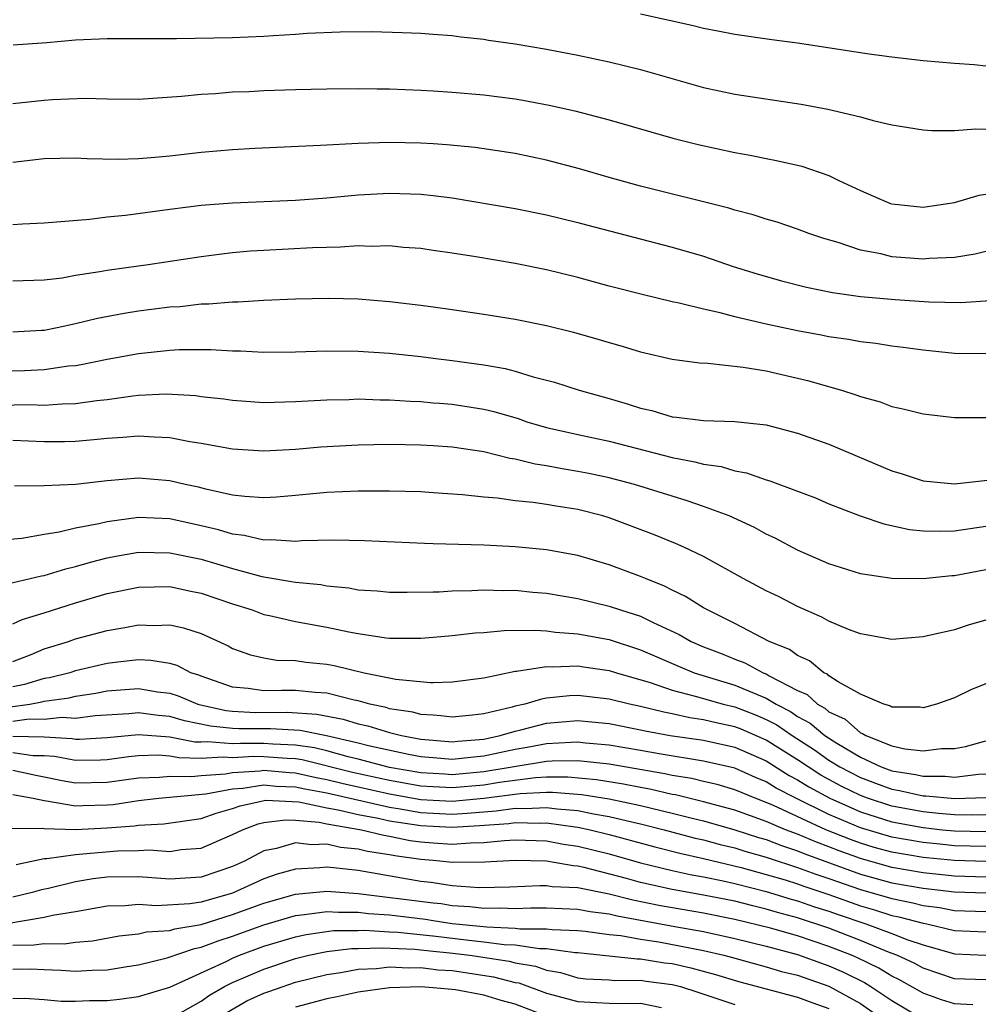
# Model space of a CAD drawing. Units: inches. Extents: x 2580000 to 2583000, y 1494000 to 1497000.
# Drawn here: x 2580179 to 2580241, y 1494510 to 1494573 of the extents above; entities that cross this region are included whole.
import ezdxf

# ---------------------------------------------------------------- set-up
doc = ezdxf.new("R2010")
doc.units = ezdxf.units.IN
doc.header["$MEASUREMENT"] = 0
doc.layers.add('LD25801494_2ft', color=184, linetype='Continuous')

msp = doc.modelspace()

# ---------------------------------------------------------------- linework, layer by layer
at = {"layer": 'LD25801494_2ft'}
for points, elevation in [([(2580218.982, 1494572.982), (2580222.258, 1494572.258), (2580223, 1494572.068), (2580223.913, 1494571.913), (2580225, 1494571.7), (2580227.36, 1494571.36), (2580229, 1494571.148), (2580233.554, 1494570.446), (2580235, 1494570.247), (2580237, 1494570.014), (2580239, 1494569.84), (2580240.245, 1494569.754), (2580241, 1494569.677)], 10178), ([(2580179.009, 1494571.01), (2580181.161, 1494571.161), (2580183, 1494571.329), (2580185, 1494571.417), (2580189.417, 1494571.417), (2580193, 1494571.479), (2580195, 1494571.562), (2580195.615, 1494571.615), (2580197, 1494571.689), (2580197.75, 1494571.75), (2580199.849, 1494571.849), (2580201.864, 1494571.864), (2580203.807, 1494571.807), (2580205, 1494571.753), (2580205.782, 1494571.698), (2580207, 1494571.612), (2580207.533, 1494571.533), (2580209, 1494571.375), (2580209.312, 1494571.312), (2580211, 1494571.075), (2580213, 1494570.737), (2580215, 1494570.351), (2580217, 1494569.928), (2580219, 1494569.439), (2580223, 1494568.304), (2580225, 1494567.872), (2580229.235, 1494567.235), (2580230.922, 1494566.922), (2580233, 1494566.421), (2580233.812, 1494566.188), (2580235, 1494565.912), (2580237, 1494565.596), (2580237.556, 1494565.556), (2580239, 1494565.551), (2580240.348, 1494565.652), (2580241, 1494565.644)], 10176), ([(2580179, 1494567.274), (2580181, 1494567.488), (2580181.532, 1494567.532), (2580183.609, 1494567.609), (2580185, 1494567.571), (2580187, 1494567.56), (2580189.735, 1494567.735), (2580191, 1494567.87), (2580191.916, 1494567.916), (2580193, 1494568.009), (2580194.048, 1494568.048), (2580195, 1494568.104), (2580197, 1494568.172), (2580199, 1494568.219), (2580201, 1494568.236), (2580202.205, 1494568.205), (2580203, 1494568.201), (2580205, 1494568.12), (2580205.782, 1494568.074), (2580207, 1494568.002), (2580209, 1494567.83), (2580211, 1494567.567), (2580211.488, 1494567.488), (2580213.17, 1494567.17), (2580214.803, 1494566.803), (2580217, 1494566.225), (2580221.058, 1494565.058), (2580222.656, 1494564.656), (2580225, 1494564.15), (2580225.982, 1494563.982), (2580227, 1494563.769), (2580227.652, 1494563.652), (2580229.272, 1494563.272), (2580231, 1494562.68), (2580231.638, 1494562.362), (2580233, 1494561.732), (2580234.671, 1494561), (2580234.911, 1494560.911), (2580235, 1494560.882), (2580237, 1494560.672), (2580239, 1494560.961), (2580240.575, 1494561.425), (2580241, 1494561.499)], 10174), ([(2580241, 1494557.84), (2580240.321, 1494557.679), (2580239, 1494557.469), (2580237.393, 1494557.393), (2580237, 1494557.354), (2580235, 1494557.509), (2580234.313, 1494557.688), (2580233, 1494557.933), (2580231.582, 1494558.418), (2580230.67, 1494558.67), (2580229.726, 1494559), (2580229, 1494559.273), (2580227.704, 1494559.704), (2580227, 1494559.901), (2580226.177, 1494560.177), (2580225, 1494560.481), (2580224.609, 1494560.609), (2580219, 1494562.015), (2580217, 1494562.558), (2580215.103, 1494563.104), (2580213, 1494563.662), (2580211, 1494564.078), (2580208.464, 1494564.464), (2580206.648, 1494564.648), (2580205.782, 1494564.704), (2580205, 1494564.754), (2580203, 1494564.794), (2580201, 1494564.732), (2580198.603, 1494564.603), (2580194.409, 1494564.409), (2580193, 1494564.322), (2580191, 1494564.146), (2580189, 1494563.924), (2580187.813, 1494563.813), (2580187, 1494563.754), (2580185.714, 1494563.714), (2580183.742, 1494563.742), (2580183, 1494563.786), (2580181, 1494563.753), (2580179, 1494563.524)], 10172), ([(2580179, 1494559.563), (2580179.615, 1494559.615), (2580181, 1494559.677), (2580183.911, 1494559.911), (2580185, 1494560.048), (2580186.168, 1494560.168), (2580189, 1494560.547), (2580191, 1494560.791), (2580193, 1494560.945), (2580197, 1494561.124), (2580199, 1494561.272), (2580201, 1494561.454), (2580203, 1494561.565), (2580205, 1494561.506), (2580205.782, 1494561.41), (2580207, 1494561.26), (2580211, 1494560.59), (2580213, 1494560.19), (2580215, 1494559.694), (2580215.542, 1494559.542), (2580221, 1494558.128), (2580223, 1494557.542), (2580224.896, 1494556.897), (2580226.419, 1494556.419), (2580227.975, 1494555.975), (2580229.562, 1494555.562), (2580231.221, 1494555.221), (2580233, 1494554.986), (2580235.217, 1494554.783), (2580237.367, 1494554.633), (2580239.408, 1494554.592), (2580241.288, 1494554.712)], 10170), ([(2580241, 1494551.322), (2580239, 1494551.347), (2580237, 1494551.548), (2580235.732, 1494551.732), (2580235, 1494551.812), (2580233.982, 1494551.982), (2580233, 1494552.087), (2580232.238, 1494552.238), (2580231, 1494552.398), (2580230.507, 1494552.507), (2580229, 1494552.779), (2580227, 1494553.208), (2580225, 1494553.674), (2580224.071, 1494553.929), (2580223, 1494554.159), (2580221.451, 1494554.549), (2580221, 1494554.64), (2580219.093, 1494555.093), (2580217, 1494555.638), (2580215, 1494556.183), (2580213, 1494556.675), (2580211, 1494557.082), (2580208.492, 1494557.508), (2580207, 1494557.736), (2580205.782, 1494557.915), (2580205, 1494558.03), (2580203.893, 1494558.107), (2580203, 1494558.2), (2580201.829, 1494558.171), (2580201, 1494558.202), (2580199.874, 1494558.126), (2580198.086, 1494558.086), (2580195, 1494557.915), (2580194.142, 1494557.858), (2580193, 1494557.753), (2580192.319, 1494557.681), (2580191, 1494557.507), (2580187.616, 1494557), (2580185, 1494556.637), (2580184.544, 1494556.544), (2580183, 1494556.314), (2580182.151, 1494556.151), (2580181, 1494556.008), (2580179, 1494555.947)], 10168), ([(2580179, 1494552.731), (2580180.828, 1494552.828), (2580181, 1494552.838), (2580181.823, 1494553), (2580183, 1494553.262), (2580184.394, 1494553.606), (2580186.081, 1494553.918), (2580187, 1494554.056), (2580189, 1494554.308), (2580189.652, 1494554.348), (2580191, 1494554.504), (2580191.492, 1494554.508), (2580193, 1494554.64), (2580193.362, 1494554.638), (2580195, 1494554.748), (2580197, 1494554.832), (2580199.137, 1494554.863), (2580201, 1494554.82), (2580203, 1494554.667), (2580205, 1494554.423), (2580205.782, 1494554.315), (2580207, 1494554.146), (2580209, 1494553.859), (2580211, 1494553.533), (2580213, 1494553.134), (2580214.712, 1494552.712), (2580216.267, 1494552.267), (2580217, 1494552.041), (2580217.817, 1494551.817), (2580219, 1494551.45), (2580221, 1494550.993), (2580222.747, 1494550.747), (2580223.28, 1494550.72), (2580225.525, 1494550.475), (2580227, 1494550.231), (2580229.631, 1494549.631), (2580231.79, 1494549), (2580232.711, 1494548.711), (2580233, 1494548.595), (2580234.255, 1494548.255), (2580235, 1494547.964), (2580235.805, 1494547.805), (2580237, 1494547.494), (2580239, 1494547.26), (2580241, 1494547.26)], 10166), ([(2580177.758, 1494550.242), (2580179.74, 1494550.26), (2580181, 1494550.328), (2580182.551, 1494550.551), (2580183, 1494550.586), (2580183.359, 1494550.64), (2580185, 1494550.973), (2580187, 1494551.334), (2580189, 1494551.553), (2580189.589, 1494551.589), (2580191.603, 1494551.603), (2580193, 1494551.515), (2580193.512, 1494551.512), (2580195, 1494551.427), (2580197, 1494551.443), (2580199, 1494551.508), (2580201, 1494551.496), (2580203, 1494551.365), (2580205, 1494551.148), (2580205.782, 1494551.052), (2580207, 1494550.902), (2580209, 1494550.621), (2580210.378, 1494550.378), (2580211, 1494550.212), (2580212.146, 1494549.854), (2580213.51, 1494549.51), (2580215.087, 1494549), (2580217, 1494548.476), (2580218.144, 1494548.144), (2580219, 1494547.857), (2580219.703, 1494547.703), (2580221, 1494547.316), (2580221.294, 1494547.294), (2580223, 1494547.073), (2580225, 1494547.007), (2580227, 1494546.788), (2580229, 1494546.278), (2580231, 1494545.568), (2580235, 1494543.863), (2580235.668, 1494543.668), (2580237, 1494543.228), (2580239, 1494543.042), (2580241.296, 1494543.296)], 10164), ([(2580178.056, 1494548.056), (2580180.091, 1494548.091), (2580181, 1494548.06), (2580182.141, 1494548.141), (2580183, 1494548.158), (2580184.353, 1494548.353), (2580185, 1494548.423), (2580186.651, 1494548.651), (2580187, 1494548.684), (2580188.777, 1494548.777), (2580190.662, 1494548.662), (2580191, 1494548.61), (2580192.45, 1494548.45), (2580193, 1494548.361), (2580195, 1494548.231), (2580197, 1494548.277), (2580199, 1494548.397), (2580200.422, 1494548.422), (2580201, 1494548.45), (2580202.395, 1494548.395), (2580203, 1494548.395), (2580204.306, 1494548.306), (2580205, 1494548.282), (2580205.782, 1494548.209), (2580206.173, 1494548.173), (2580207, 1494548.114), (2580209, 1494547.8), (2580209.648, 1494547.648), (2580211.194, 1494547.194), (2580211.753, 1494547), (2580213, 1494546.637), (2580215, 1494546.183), (2580217, 1494545.75), (2580221, 1494544.708), (2580222.449, 1494544.449), (2580223, 1494544.294), (2580224.137, 1494544.137), (2580225, 1494543.869), (2580225.738, 1494543.738), (2580227, 1494543.297), (2580227.235, 1494543.235), (2580229, 1494542.576), (2580230.139, 1494542.138), (2580231, 1494541.766), (2580232.993, 1494540.993), (2580234.488, 1494540.488), (2580236.135, 1494540.135), (2580237, 1494540.048), (2580238.017, 1494540.018), (2580239, 1494540.047), (2580241, 1494540.346)], 10162), ([(2580241, 1494537.559), (2580239, 1494537.186), (2580238.82, 1494537.18), (2580236.992, 1494536.992), (2580235, 1494537.003), (2580233, 1494537.303), (2580231, 1494537.933), (2580229, 1494538.816), (2580227.575, 1494539.575), (2580227, 1494539.838), (2580226.25, 1494540.25), (2580224.63, 1494541), (2580223, 1494541.602), (2580221.96, 1494541.96), (2580221, 1494542.243), (2580218.607, 1494543), (2580217, 1494543.422), (2580215.695, 1494543.695), (2580215, 1494543.833), (2580213.99, 1494543.99), (2580213, 1494544.184), (2580212.285, 1494544.285), (2580211, 1494544.612), (2580210.659, 1494544.659), (2580209, 1494545.071), (2580207, 1494545.369), (2580205.782, 1494545.452), (2580205, 1494545.505), (2580203, 1494545.546), (2580201, 1494545.512), (2580198.629, 1494545.371), (2580197, 1494545.236), (2580195, 1494545.128), (2580193, 1494545.239), (2580191, 1494545.607), (2580190.286, 1494545.714), (2580189, 1494545.973), (2580187.998, 1494546.002), (2580187, 1494546.082), (2580186.014, 1494545.986), (2580185, 1494545.929), (2580184.165, 1494545.835), (2580183, 1494545.735), (2580182.28, 1494545.72), (2580181, 1494545.71), (2580179, 1494545.793)], 10160), ([(2580241, 1494534.359), (2580239.942, 1494534.058), (2580239, 1494533.745), (2580237, 1494533.29), (2580235, 1494533.122), (2580233, 1494533.471), (2580232.239, 1494533.761), (2580231, 1494534.282), (2580230.549, 1494534.549), (2580229, 1494535.231), (2580227.828, 1494535.828), (2580227, 1494536.228), (2580225.535, 1494537), (2580223, 1494538.406), (2580221.743, 1494539), (2580221.23, 1494539.231), (2580219.819, 1494539.819), (2580217, 1494540.879), (2580216.59, 1494541), (2580215, 1494541.396), (2580213.61, 1494541.61), (2580213, 1494541.719), (2580212.147, 1494541.853), (2580211, 1494541.963), (2580209.872, 1494542.128), (2580209, 1494542.193), (2580207.652, 1494542.348), (2580205.782, 1494542.471), (2580205, 1494542.523), (2580203, 1494542.581), (2580201.434, 1494542.566), (2580201, 1494542.576), (2580199, 1494542.486), (2580197, 1494542.293), (2580195.805, 1494542.195), (2580195, 1494542.155), (2580193.77, 1494542.231), (2580193, 1494542.327), (2580191.304, 1494542.696), (2580190.823, 1494542.823), (2580189.978, 1494543), (2580189, 1494543.229), (2580187, 1494543.393), (2580185, 1494543.234), (2580183, 1494543.004), (2580181, 1494542.903), (2580179.109, 1494542.891)], 10158), ([(2580241, 1494530.302), (2580240.076, 1494529.924), (2580239, 1494529.403), (2580237.852, 1494529), (2580237, 1494528.774), (2580236.812, 1494528.812), (2580235, 1494528.811), (2580234.887, 1494528.887), (2580234.491, 1494529), (2580233, 1494529.646), (2580231.579, 1494530.421), (2580231, 1494530.808), (2580230.9, 1494530.9), (2580230.677, 1494531), (2580229.76, 1494531.76), (2580229, 1494532.092), (2580228.481, 1494532.481), (2580227.192, 1494533), (2580225, 1494534.137), (2580223.25, 1494535), (2580223, 1494535.143), (2580221.86, 1494535.86), (2580221, 1494536.267), (2580220.521, 1494536.521), (2580219.316, 1494537), (2580219, 1494537.144), (2580217, 1494537.885), (2580215, 1494538.467), (2580213, 1494538.843), (2580211, 1494539.034), (2580209, 1494539.127), (2580205.782, 1494539.216), (2580205.231, 1494539.231), (2580201.415, 1494539.415), (2580199.448, 1494539.448), (2580197.409, 1494539.409), (2580197, 1494539.373), (2580195.472, 1494539.472), (2580195, 1494539.451), (2580193.745, 1494539.745), (2580193, 1494539.825), (2580192.106, 1494540.106), (2580191, 1494540.367), (2580189, 1494540.801), (2580187, 1494540.887), (2580185, 1494540.62), (2580184.485, 1494540.485), (2580183, 1494540.207), (2580181.956, 1494539.956), (2580181, 1494539.819), (2580179.563, 1494539.563), (2580177, 1494539.337)], 10156), ([(2580178.657, 1494536.657), (2580180.823, 1494537.177), (2580181, 1494537.204), (2580182.367, 1494537.633), (2580183, 1494537.771), (2580183.943, 1494538.057), (2580185, 1494538.321), (2580185.566, 1494538.434), (2580187, 1494538.682), (2580189, 1494538.651), (2580191, 1494538.236), (2580193, 1494537.641), (2580194.861, 1494537.139), (2580197, 1494536.77), (2580198.614, 1494536.614), (2580199, 1494536.539), (2580200.409, 1494536.409), (2580201, 1494536.292), (2580202.216, 1494536.216), (2580203, 1494536.137), (2580204.125, 1494536.126), (2580205.782, 1494536.159), (2580206.167, 1494536.167), (2580207, 1494536.224), (2580208.239, 1494536.239), (2580209, 1494536.283), (2580210.248, 1494536.248), (2580211, 1494536.254), (2580212.137, 1494536.136), (2580213, 1494536.069), (2580215, 1494535.727), (2580217, 1494535.248), (2580217.707, 1494535), (2580219, 1494534.599), (2580219.794, 1494534.206), (2580221.448, 1494533.448), (2580222.215, 1494533), (2580223, 1494532.66), (2580224.199, 1494532.199), (2580225, 1494531.871), (2580225.635, 1494531.635), (2580226.801, 1494531), (2580227, 1494530.924), (2580227.192, 1494530.808), (2580229, 1494529.876), (2580229.605, 1494529.605), (2580230.258, 1494529), (2580230.739, 1494528.739), (2580231, 1494528.518), (2580232.034, 1494528.033), (2580233, 1494527.179), (2580233.14, 1494527.14), (2580233.346, 1494527), (2580235, 1494526.349), (2580235.843, 1494526.157), (2580237, 1494526.026), (2580238.165, 1494526.165), (2580239, 1494526.166), (2580239.697, 1494526.303), (2580241, 1494526.66)], 10154), ([(2580179, 1494534.126), (2580179.597, 1494534.403), (2580181, 1494534.822), (2580183, 1494535.456), (2580185, 1494536.044), (2580187, 1494536.456), (2580189, 1494536.489), (2580190.229, 1494536.229), (2580191, 1494536.082), (2580193, 1494535.395), (2580194.246, 1494535), (2580195, 1494534.712), (2580195.347, 1494534.653), (2580197, 1494534.276), (2580199, 1494533.914), (2580200.399, 1494533.601), (2580201, 1494533.492), (2580202.78, 1494533.22), (2580203, 1494533.199), (2580205, 1494533.197), (2580205.782, 1494533.264), (2580207, 1494533.367), (2580208.466, 1494533.534), (2580209, 1494533.566), (2580210.314, 1494533.686), (2580212.277, 1494533.723), (2580213, 1494533.672), (2580213.583, 1494533.583), (2580215, 1494533.489), (2580217, 1494533.111), (2580219, 1494532.463), (2580221.415, 1494531.415), (2580222.41, 1494531), (2580225, 1494530.218), (2580226.374, 1494529.626), (2580227, 1494529.386), (2580227.64, 1494529), (2580228.539, 1494528.54), (2580229, 1494528.223), (2580229.794, 1494527.794), (2580230.726, 1494527), (2580231.49, 1494526.51), (2580233, 1494525.616), (2580234.324, 1494525), (2580235, 1494524.755), (2580236.517, 1494524.517), (2580237, 1494524.408), (2580238.409, 1494524.408), (2580239, 1494524.348), (2580240.535, 1494524.535), (2580241, 1494524.553)], 10152), ([(2580179, 1494531.718), (2580180.163, 1494532.163), (2580181, 1494532.52), (2580182.555, 1494533), (2580183, 1494533.154), (2580185, 1494533.698), (2580186.124, 1494533.876), (2580187, 1494534.056), (2580187.98, 1494534.021), (2580189, 1494534.053), (2580189.865, 1494533.865), (2580191, 1494533.5), (2580192.716, 1494532.716), (2580193, 1494532.556), (2580194.142, 1494532.142), (2580195, 1494531.941), (2580195.804, 1494531.804), (2580197, 1494531.782), (2580197.671, 1494531.671), (2580199, 1494531.553), (2580199.462, 1494531.462), (2580201.391, 1494531), (2580203.409, 1494530.591), (2580205.615, 1494530.385), (2580205.782, 1494530.389), (2580207, 1494530.416), (2580209, 1494530.68), (2580211, 1494531.094), (2580211.096, 1494531.096), (2580213, 1494531.404), (2580213.377, 1494531.378), (2580215, 1494531.434), (2580215.368, 1494531.368), (2580217, 1494531.149), (2580217.47, 1494531), (2580219.614, 1494530.386), (2580221, 1494529.897), (2580222.483, 1494529.517), (2580223, 1494529.352), (2580224.26, 1494529), (2580225, 1494528.821), (2580226.316, 1494528.316), (2580227, 1494528.022), (2580227.676, 1494527.676), (2580228.659, 1494527), (2580230.084, 1494526.085), (2580231, 1494525.436), (2580231.697, 1494525), (2580233, 1494524.32), (2580233.973, 1494523.973), (2580235, 1494523.581), (2580235.503, 1494523.503), (2580237, 1494523.164), (2580237.163, 1494523.164), (2580239.017, 1494522.983), (2580241, 1494523.053)], 10150), ([(2580241, 1494521.955), (2580240.071, 1494521.929), (2580239, 1494521.949), (2580237.972, 1494522.028), (2580237, 1494522.131), (2580235, 1494522.498), (2580233.45, 1494523), (2580233, 1494523.169), (2580231.782, 1494523.782), (2580230.481, 1494524.481), (2580229.667, 1494525), (2580229, 1494525.456), (2580227, 1494526.711), (2580225.403, 1494527.403), (2580225, 1494527.558), (2580223.805, 1494527.805), (2580223, 1494528.007), (2580222.129, 1494528.129), (2580221, 1494528.383), (2580220.479, 1494528.479), (2580219, 1494528.855), (2580218.298, 1494529), (2580217, 1494529.327), (2580215, 1494529.542), (2580214.475, 1494529.526), (2580213, 1494529.373), (2580212.674, 1494529.326), (2580211.614, 1494529), (2580211, 1494528.868), (2580210.811, 1494528.811), (2580209, 1494528.38), (2580208.291, 1494528.291), (2580207, 1494528.165), (2580206.263, 1494528.263), (2580205.782, 1494528.293), (2580205, 1494528.341), (2580204.48, 1494528.48), (2580203, 1494528.709), (2580202.778, 1494528.778), (2580201.734, 1494529), (2580201, 1494529.207), (2580200.744, 1494529.256), (2580199, 1494529.693), (2580198.256, 1494529.744), (2580197, 1494529.865), (2580196.123, 1494529.877), (2580195, 1494529.855), (2580193.998, 1494530.002), (2580193, 1494530.088), (2580191, 1494530.774), (2580190.841, 1494530.841), (2580190.337, 1494531), (2580189.458, 1494531.457), (2580189, 1494531.581), (2580187.791, 1494531.791), (2580187, 1494531.816), (2580185.684, 1494531.684), (2580185, 1494531.591), (2580183, 1494531.123), (2580182.621, 1494531), (2580181.328, 1494530.672), (2580181, 1494530.627), (2580179.746, 1494530.254), (2580179, 1494530.108)], 10148), ([(2580178.831, 1494528.831), (2580180.087, 1494529), (2580180.85, 1494529.15), (2580181, 1494529.195), (2580182.589, 1494529.41), (2580183, 1494529.515), (2580184.292, 1494529.708), (2580185, 1494529.844), (2580187, 1494530), (2580188.207, 1494529.793), (2580189, 1494529.693), (2580189.526, 1494529.526), (2580190.779, 1494529), (2580190.949, 1494528.949), (2580192.586, 1494528.586), (2580193, 1494528.544), (2580194.469, 1494528.469), (2580196.484, 1494528.484), (2580198.368, 1494528.368), (2580200.047, 1494528.047), (2580201, 1494527.751), (2580201.62, 1494527.62), (2580203, 1494527.184), (2580203.16, 1494527.16), (2580203.755, 1494527), (2580205, 1494526.775), (2580205.782, 1494526.708), (2580207, 1494526.604), (2580207.355, 1494526.645), (2580209, 1494526.776), (2580210.057, 1494527), (2580211, 1494527.287), (2580211.365, 1494527.365), (2580213, 1494527.788), (2580215, 1494527.948), (2580215.875, 1494527.875), (2580217, 1494527.764), (2580219, 1494527.365), (2580219.291, 1494527.291), (2580220.873, 1494527), (2580223, 1494526.695), (2580225, 1494526.254), (2580227, 1494525.381), (2580228.461, 1494524.461), (2580229, 1494524.183), (2580229.723, 1494523.723), (2580231.049, 1494523), (2580233, 1494522.135), (2580235, 1494521.502), (2580237, 1494521.13), (2580238.231, 1494521), (2580239, 1494520.923), (2580241, 1494520.887)], 10146), ([(2580241, 1494519.935), (2580239, 1494519.981), (2580238.069, 1494520.068), (2580237, 1494520.175), (2580235, 1494520.523), (2580233, 1494521.122), (2580231, 1494521.97), (2580228.886, 1494523), (2580227.641, 1494523.641), (2580227, 1494524.046), (2580226.323, 1494524.323), (2580225, 1494524.916), (2580223, 1494525.374), (2580220.17, 1494525.83), (2580219, 1494526.052), (2580217, 1494526.395), (2580215.483, 1494526.517), (2580215, 1494526.571), (2580214.565, 1494526.565), (2580213, 1494526.468), (2580211.772, 1494526.228), (2580211, 1494526.108), (2580209, 1494525.677), (2580208.373, 1494525.627), (2580207, 1494525.469), (2580205.782, 1494525.574), (2580205, 1494525.642), (2580204.216, 1494525.784), (2580201.649, 1494526.351), (2580201, 1494526.524), (2580198.982, 1494526.983), (2580197.316, 1494527.316), (2580195.421, 1494527.421), (2580193.422, 1494527.422), (2580193, 1494527.443), (2580191.589, 1494527.589), (2580189.931, 1494527.931), (2580189, 1494528.208), (2580188.267, 1494528.267), (2580187, 1494528.453), (2580186.394, 1494528.393), (2580184.252, 1494528.252), (2580183, 1494528.092), (2580182.148, 1494528.148), (2580181, 1494528.026), (2580180.043, 1494528.043), (2580179, 1494527.895)], 10144), ([(2580241, 1494518.983), (2580239, 1494519.039), (2580237.207, 1494519.207), (2580237, 1494519.228), (2580235, 1494519.563), (2580233.874, 1494519.874), (2580233, 1494520.138), (2580232.367, 1494520.367), (2580230.805, 1494521), (2580227.459, 1494522.541), (2580227, 1494522.735), (2580226.287, 1494523), (2580225, 1494523.541), (2580223.871, 1494523.871), (2580223, 1494524.067), (2580222.254, 1494524.254), (2580221, 1494524.443), (2580220.551, 1494524.551), (2580217, 1494525.169), (2580215, 1494525.386), (2580213.363, 1494525.363), (2580213, 1494525.34), (2580209, 1494524.679), (2580207, 1494524.506), (2580206.532, 1494524.532), (2580205.782, 1494524.581), (2580205, 1494524.631), (2580203, 1494524.973), (2580201, 1494525.5), (2580200.354, 1494525.646), (2580199, 1494526.021), (2580198.212, 1494526.212), (2580197, 1494526.384), (2580195.555, 1494526.445), (2580195, 1494526.492), (2580193.503, 1494526.497), (2580193, 1494526.469), (2580191.397, 1494526.603), (2580191, 1494526.578), (2580190.586, 1494526.586), (2580189, 1494526.897), (2580187, 1494527.052), (2580185, 1494526.856), (2580183.25, 1494526.75), (2580183, 1494526.746), (2580182.787, 1494526.787), (2580181, 1494526.892), (2580179, 1494526.939)], 10142), ([(2580241, 1494517.985), (2580239, 1494518.046), (2580237, 1494518.251), (2580235, 1494518.594), (2580233, 1494519.158), (2580231.648, 1494519.648), (2580231, 1494519.91), (2580230.201, 1494520.2), (2580229, 1494520.715), (2580228.231, 1494521), (2580227, 1494521.522), (2580225, 1494522.24), (2580223, 1494522.778), (2580221.213, 1494523.213), (2580221, 1494523.245), (2580219.585, 1494523.585), (2580219, 1494523.685), (2580217.91, 1494523.91), (2580216.186, 1494524.186), (2580214.352, 1494524.353), (2580213, 1494524.337), (2580212.307, 1494524.307), (2580210.014, 1494524.014), (2580209, 1494523.844), (2580207, 1494523.665), (2580205.782, 1494523.736), (2580205, 1494523.782), (2580203, 1494524.13), (2580200.649, 1494524.65), (2580197.442, 1494525.442), (2580197, 1494525.505), (2580196.473, 1494525.527), (2580195, 1494525.652), (2580194.346, 1494525.654), (2580193, 1494525.579), (2580192.368, 1494525.632), (2580191, 1494525.545), (2580189.573, 1494525.573), (2580189, 1494525.685), (2580188.26, 1494525.74), (2580187, 1494525.699), (2580186.361, 1494525.639), (2580185, 1494525.449), (2580184.576, 1494525.423), (2580183, 1494525.401), (2580181.66, 1494525.66), (2580181, 1494525.699), (2580180.288, 1494525.713), (2580179, 1494525.904)], 10140), ([(2580179, 1494524.802), (2580180.472, 1494524.472), (2580181, 1494524.378), (2580182.133, 1494524.133), (2580183, 1494523.986), (2580185, 1494524.02), (2580187, 1494524.305), (2580188.352, 1494524.352), (2580189, 1494524.415), (2580190.38, 1494524.38), (2580191, 1494524.444), (2580192.557, 1494524.557), (2580193, 1494524.64), (2580194.753, 1494524.753), (2580195, 1494524.789), (2580196.634, 1494524.634), (2580197, 1494524.622), (2580198.324, 1494524.324), (2580199, 1494524.203), (2580199.965, 1494523.964), (2580203, 1494523.286), (2580205, 1494522.933), (2580205.782, 1494522.891), (2580207, 1494522.825), (2580209, 1494523.009), (2580211.314, 1494523.315), (2580213, 1494523.388), (2580213.392, 1494523.392), (2580215.242, 1494523.242), (2580217, 1494522.966), (2580219, 1494522.542), (2580221, 1494522.056), (2580222.275, 1494521.725), (2580223, 1494521.554), (2580225, 1494520.987), (2580226.504, 1494520.505), (2580227, 1494520.366), (2580227.983, 1494519.983), (2580229, 1494519.657), (2580229.46, 1494519.46), (2580233, 1494518.171), (2580235, 1494517.616), (2580237, 1494517.266), (2580239, 1494517.05), (2580241, 1494516.986)], 10138), ([(2580179, 1494523.242), (2580180.301, 1494523), (2580181, 1494522.852), (2580181.152, 1494522.848), (2580183, 1494522.523), (2580183.455, 1494522.545), (2580185, 1494522.574), (2580185.395, 1494522.605), (2580187, 1494522.854), (2580188.296, 1494523), (2580191.287, 1494523.287), (2580193, 1494523.609), (2580193.651, 1494523.651), (2580195, 1494523.849), (2580195.775, 1494523.775), (2580197, 1494523.735), (2580197.6, 1494523.6), (2580199, 1494523.349), (2580203, 1494522.43), (2580203.669, 1494522.331), (2580205, 1494522.098), (2580205.782, 1494522.056), (2580207, 1494521.99), (2580207.953, 1494522.047), (2580209.794, 1494522.206), (2580211, 1494522.375), (2580211.642, 1494522.358), (2580213, 1494522.419), (2580213.677, 1494522.323), (2580215, 1494522.218), (2580215.989, 1494522.011), (2580217, 1494521.849), (2580218.517, 1494521.483), (2580219, 1494521.381), (2580220.496, 1494521), (2580222.467, 1494520.467), (2580223, 1494520.352), (2580224.061, 1494520.061), (2580225, 1494519.838), (2580225.635, 1494519.634), (2580227, 1494519.253), (2580227.182, 1494519.182), (2580229, 1494518.599), (2580230.158, 1494518.158), (2580231, 1494517.882), (2580233, 1494517.183), (2580235, 1494516.606), (2580236.348, 1494516.348), (2580237, 1494516.174), (2580238.045, 1494516.045), (2580239, 1494515.86), (2580241, 1494515.785)], 10136), ([(2580178.921, 1494521.079), (2580180.907, 1494521.093), (2580181, 1494521.073), (2580183, 1494521.019), (2580185, 1494521.114), (2580186.748, 1494521.252), (2580187, 1494521.291), (2580188.625, 1494521.375), (2580191, 1494521.713), (2580191.95, 1494522.05), (2580193, 1494522.353), (2580193.474, 1494522.526), (2580195.122, 1494522.879), (2580197.224, 1494522.776), (2580199, 1494522.395), (2580199.724, 1494522.276), (2580201, 1494521.96), (2580202.265, 1494521.735), (2580203, 1494521.567), (2580205, 1494521.263), (2580205.782, 1494521.221), (2580207, 1494521.156), (2580208.74, 1494521.26), (2580210.596, 1494521.404), (2580211, 1494521.461), (2580212.582, 1494521.419), (2580213, 1494521.437), (2580214.82, 1494521.18), (2580215, 1494521.166), (2580215.792, 1494521), (2580217, 1494520.702), (2580219.902, 1494519.902), (2580221.494, 1494519.494), (2580223, 1494519.168), (2580225.408, 1494518.592), (2580227, 1494518.155), (2580228.202, 1494517.798), (2580229, 1494517.542), (2580229.393, 1494517.393), (2580231, 1494516.86), (2580233, 1494516.152), (2580233.893, 1494515.893), (2580235, 1494515.542), (2580235.455, 1494515.455), (2580237, 1494515.044), (2580237.241, 1494515), (2580239, 1494514.576), (2580241, 1494514.488)], 10134), ([(2580179.216, 1494518.783), (2580181, 1494519.169), (2580181.164, 1494519.164), (2580183, 1494519.429), (2580183.452, 1494519.452), (2580185.662, 1494519.662), (2580187, 1494519.676), (2580187.714, 1494519.714), (2580189, 1494519.611), (2580189.731, 1494519.73), (2580191, 1494519.827), (2580193, 1494520.694), (2580193.629, 1494521), (2580194.633, 1494521.367), (2580195, 1494521.448), (2580196.373, 1494521.627), (2580197, 1494521.599), (2580198.526, 1494521.474), (2580199, 1494521.373), (2580201.222, 1494521), (2580202.644, 1494520.644), (2580203, 1494520.59), (2580204.321, 1494520.321), (2580205, 1494520.227), (2580205.782, 1494520.167), (2580207, 1494520.073), (2580208.168, 1494520.168), (2580209, 1494520.176), (2580210.316, 1494520.317), (2580211, 1494520.351), (2580213, 1494520.285), (2580214.083, 1494520.084), (2580215, 1494519.954), (2580217, 1494519.46), (2580219, 1494518.889), (2580221, 1494518.401), (2580222.145, 1494518.145), (2580223, 1494518.001), (2580224.255, 1494517.744), (2580225, 1494517.572), (2580227, 1494517.062), (2580228.58, 1494516.58), (2580229, 1494516.468), (2580230.085, 1494516.086), (2580231, 1494515.802), (2580231.589, 1494515.59), (2580233.357, 1494515), (2580235, 1494514.384), (2580236.014, 1494513.986), (2580237, 1494513.663), (2580239, 1494513.08), (2580241, 1494513.013)], 10132), ([(2580241, 1494511.441), (2580239, 1494511.498), (2580237, 1494512.175), (2580236.471, 1494512.471), (2580235.325, 1494513), (2580234.796, 1494513.204), (2580233, 1494513.948), (2580231, 1494514.72), (2580229, 1494515.376), (2580227.718, 1494515.717), (2580227, 1494515.937), (2580226.14, 1494516.139), (2580225, 1494516.436), (2580223, 1494516.838), (2580221, 1494517.183), (2580219, 1494517.635), (2580218.108, 1494517.892), (2580215.402, 1494518.597), (2580215, 1494518.677), (2580214.69, 1494518.69), (2580213, 1494518.994), (2580211, 1494519.043), (2580209.07, 1494518.93), (2580207, 1494518.912), (2580206.201, 1494519), (2580205.782, 1494519.035), (2580205, 1494519.1), (2580203.332, 1494519.332), (2580203, 1494519.399), (2580201.606, 1494519.607), (2580201, 1494519.758), (2580199.874, 1494519.874), (2580199, 1494520.077), (2580198.034, 1494520.034), (2580197, 1494520.154), (2580195.794, 1494519.794), (2580195, 1494519.65), (2580193.749, 1494519), (2580193, 1494518.664), (2580191, 1494517.975), (2580189, 1494517.845), (2580187, 1494518.004), (2580185, 1494517.976), (2580184.124, 1494517.876), (2580183, 1494517.681), (2580181.26, 1494517.26), (2580180.824, 1494517.176), (2580180.234, 1494517), (2580179, 1494516.711)], 10130), ([(2580240.156, 1494509.844), (2580239, 1494509.906), (2580238.165, 1494510.165), (2580237, 1494510.581), (2580235.461, 1494511.461), (2580235, 1494511.673), (2580234.174, 1494512.174), (2580232.824, 1494512.824), (2580232.427, 1494513), (2580231, 1494513.563), (2580229, 1494514.226), (2580227.279, 1494514.721), (2580225, 1494515.287), (2580223, 1494515.683), (2580220.169, 1494516.169), (2580218.507, 1494516.507), (2580217, 1494516.901), (2580215, 1494517.286), (2580213.356, 1494517.357), (2580213, 1494517.421), (2580212.567, 1494517.433), (2580210.67, 1494517.33), (2580208.711, 1494517.289), (2580207, 1494517.423), (2580205.782, 1494517.615), (2580205.638, 1494517.638), (2580205, 1494517.705), (2580201, 1494518.392), (2580199.427, 1494518.573), (2580199, 1494518.608), (2580198.563, 1494518.563), (2580197, 1494518.485), (2580195.843, 1494518.156), (2580195, 1494517.866), (2580193, 1494516.962), (2580191, 1494516.385), (2580190.266, 1494516.266), (2580188.141, 1494516.141), (2580187, 1494516.243), (2580186.157, 1494516.157), (2580185, 1494516.134), (2580183, 1494515.766), (2580181.529, 1494515.528), (2580181, 1494515.402), (2580178.607, 1494515)], 10128), ([(2580179, 1494513.644), (2580180.341, 1494513.659), (2580181, 1494513.756), (2580182.273, 1494513.728), (2580183, 1494513.84), (2580184.076, 1494513.924), (2580185.772, 1494514.228), (2580187, 1494514.363), (2580187.514, 1494514.486), (2580189, 1494514.571), (2580189.32, 1494514.68), (2580191, 1494514.958), (2580193, 1494515.587), (2580195, 1494516.325), (2580197, 1494516.892), (2580199, 1494517.087), (2580201, 1494516.94), (2580205.782, 1494516.349), (2580206.287, 1494516.287), (2580207, 1494516.178), (2580208.112, 1494516.111), (2580209, 1494516), (2580210.017, 1494516.017), (2580211, 1494515.973), (2580212.013, 1494516.013), (2580213, 1494516.014), (2580215, 1494515.937), (2580215.788, 1494515.788), (2580217, 1494515.639), (2580217.506, 1494515.507), (2580221.171, 1494514.829), (2580223, 1494514.507), (2580225, 1494514.071), (2580227, 1494513.575), (2580229, 1494513.045), (2580231, 1494512.331), (2580231.922, 1494511.922), (2580233.255, 1494511.255), (2580233.675, 1494511), (2580235, 1494510.119), (2580237, 1494508.926)], 10126), ([(2580179, 1494512.111), (2580180.126, 1494512.126), (2580181, 1494512.084), (2580182.059, 1494512.059), (2580183, 1494511.977), (2580184.058, 1494512.057), (2580185, 1494512.067), (2580186.278, 1494512.278), (2580187, 1494512.379), (2580188.832, 1494512.832), (2580190.567, 1494513.433), (2580191, 1494513.504), (2580192.076, 1494513.924), (2580193, 1494514.212), (2580195, 1494514.941), (2580197, 1494515.535), (2580197.589, 1494515.589), (2580199, 1494515.795), (2580199.744, 1494515.744), (2580201, 1494515.749), (2580201.663, 1494515.663), (2580203, 1494515.569), (2580205.291, 1494515.292), (2580205.782, 1494515.217), (2580207, 1494515.031), (2580209.199, 1494514.801), (2580211, 1494514.733), (2580211.311, 1494514.689), (2580213, 1494514.691), (2580213.361, 1494514.639), (2580215, 1494514.579), (2580215.469, 1494514.531), (2580217, 1494514.328), (2580217.742, 1494514.258), (2580219, 1494514.02), (2580220.15, 1494513.85), (2580223, 1494513.302), (2580224.304, 1494513), (2580224.855, 1494512.855), (2580227, 1494512.266), (2580227.974, 1494511.973), (2580229, 1494511.722), (2580231, 1494511.028), (2580233, 1494509.923), (2580234.724, 1494508.724)], 10124), ([(2580179, 1494510.238), (2580179.743, 1494510.257), (2580181, 1494510.182), (2580182.071, 1494510.071), (2580183, 1494510.077), (2580183.886, 1494510.113), (2580185, 1494510.124), (2580185.802, 1494510.198), (2580187, 1494510.362), (2580189, 1494510.963), (2580192.63, 1494512.63), (2580193, 1494512.818), (2580193.441, 1494513), (2580195, 1494513.569), (2580197, 1494514.174), (2580197.678, 1494514.322), (2580199.434, 1494514.567), (2580201, 1494514.572), (2580201.412, 1494514.588), (2580203, 1494514.485), (2580203.535, 1494514.465), (2580205.762, 1494514.238), (2580205.782, 1494514.236), (2580208.049, 1494513.951), (2580209, 1494513.856), (2580210.313, 1494513.686), (2580211, 1494513.661), (2580212.563, 1494513.437), (2580213, 1494513.438), (2580214.822, 1494513.178), (2580215, 1494513.172), (2580218.773, 1494512.773), (2580219, 1494512.776), (2580220.522, 1494512.522), (2580221, 1494512.463), (2580222.192, 1494512.192), (2580223.772, 1494511.772), (2580225.314, 1494511.314), (2580229, 1494510.336), (2580229.968, 1494509.968), (2580231, 1494509.61)], 10122), ([(2580189, 1494508.95), (2580191, 1494510.077), (2580191.535, 1494510.466), (2580192.488, 1494511), (2580193, 1494511.259), (2580195, 1494512.12), (2580196.686, 1494512.686), (2580197, 1494512.791), (2580197.865, 1494513), (2580198.796, 1494513.203), (2580199, 1494513.233), (2580200.581, 1494513.419), (2580201, 1494513.42), (2580202.521, 1494513.479), (2580204.614, 1494513.386), (2580205.782, 1494513.268), (2580206.84, 1494513.16), (2580208.117, 1494513), (2580210.619, 1494512.619), (2580211, 1494512.521), (2580212.304, 1494512.304), (2580213, 1494512.046), (2580213.896, 1494511.896), (2580215, 1494511.568), (2580215.507, 1494511.507), (2580217, 1494511.423), (2580217.382, 1494511.382), (2580219, 1494511.401), (2580219.344, 1494511.344), (2580221, 1494511.14), (2580221.114, 1494511.114), (2580221.538, 1494511), (2580222.651, 1494510.652), (2580225, 1494509.852)], 10120), ([(2580192.64, 1494509.36), (2580193.916, 1494510.084), (2580195, 1494510.589), (2580195.302, 1494510.698), (2580197, 1494511.279), (2580199, 1494511.777), (2580199.9, 1494511.9), (2580201, 1494512.106), (2580202.16, 1494512.16), (2580203, 1494512.256), (2580204.198, 1494512.198), (2580205, 1494512.215), (2580205.782, 1494512.115), (2580206.077, 1494512.077), (2580207, 1494512.019), (2580209.628, 1494511.628), (2580211, 1494511.273), (2580211.234, 1494511.234), (2580213, 1494510.58), (2580215, 1494510.042), (2580217, 1494509.945), (2580218.076, 1494509.924), (2580219, 1494509.936), (2580220.322, 1494509.678)], 10118), ([(2580213, 1494509.117), (2580211, 1494509.877), (2580210.107, 1494510.108), (2580209, 1494510.451), (2580207.213, 1494510.787), (2580205.782, 1494510.917), (2580205, 1494510.988), (2580203, 1494510.93), (2580201, 1494510.642), (2580199.655, 1494510.345), (2580199, 1494510.216), (2580197, 1494509.697)], 10116)]:
    msp.add_lwpolyline(points, dxfattribs=dict(at, elevation=elevation))

doc.saveas('drawing.dxf')
